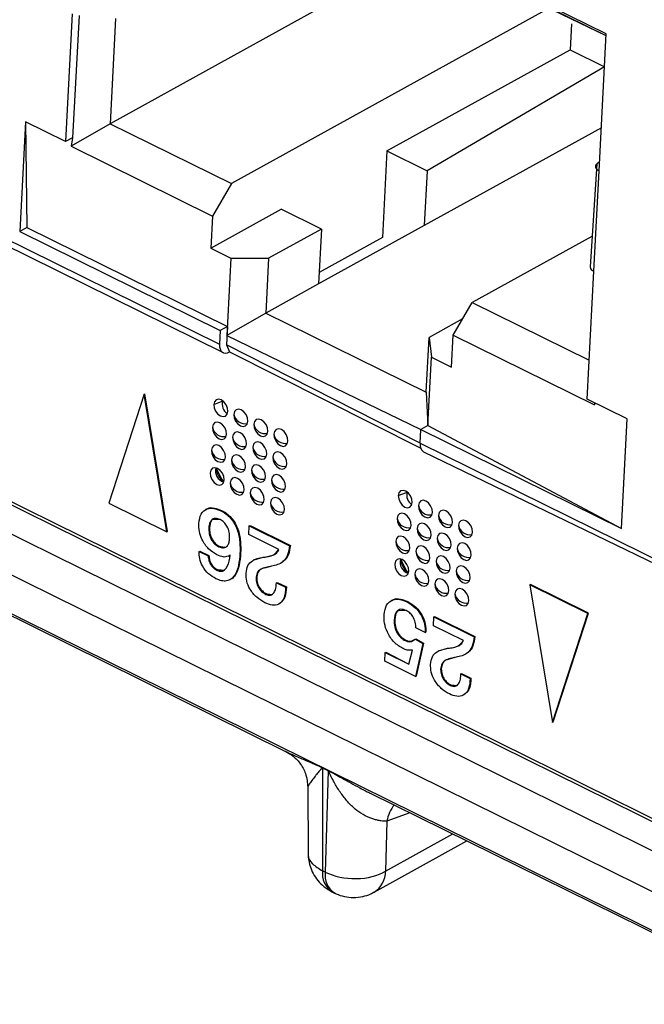
# Model space of a CAD drawing. Units: millimetres. Extents: x 18 to 584, y 10 to 410.
# Drawn here: x 481 to 484, y 191 to 194 of the extents above; entities that cross this region are included whole.
import ezdxf

# ---------------------------------------------------------------- set-up
doc = ezdxf.new("R2010")
doc.units = ezdxf.units.MM

msp = doc.modelspace()

# ---------------------------------------------------------------- linework, layer by layer
at = {"color": 7, "linetype": 'Continuous', "lineweight": 25}
for p, q in [((470.2266, 197.4868), (533.4981, 166.2376)), ((483.3746, 194.2629), (481.4228, 195.2268)), ((483.3742, 194.2556), (481.4474, 195.2072)), ((483.3742, 194.2556), (481.5802, 195.1229)), ((482.6379, 194.5455), (481.5173, 193.9267)), ((483.1446, 194.3503), (481.9714, 193.7024)), ((481.3762, 194.3382), (481.351, 193.8597)), ((481.4014, 194.3321), (481.3774, 193.8743)), ((481.538, 194.3198), (481.5173, 193.9267)), ((483.2446, 194.3009), (483.2394, 194.2035)), ((483.3476, 193.7502), (483.3746, 194.2629)), ((482.5539, 193.825), (483.2394, 194.2035)), ((483.2394, 194.2035), (483.3681, 194.14)), ((483.3681, 194.14), (482.7041, 193.7508)), ((478.2654, 193.9356), (532.9924, 166.9065)), ((481.2009, 193.9339), (481.1793, 193.5238)), ((481.351, 193.8597), (481.2009, 193.9339)), ((481.2009, 193.9339), (481.2057, 193.5383)), ((481.5173, 193.9267), (481.3718, 193.842)), ((481.5173, 193.9267), (481.9714, 193.7024)), ((483.3561, 193.9118), (482.6933, 193.5458)), ((532.9924, 166.9065), (478.3112, 193.8991)), ((481.3774, 193.8743), (481.351, 193.8597)), ((481.3774, 193.8743), (481.3718, 193.842)), ((478.2087, 193.8421), (533.1094, 166.7272)), ((481.3718, 193.842), (481.901, 193.5806)), ((482.5539, 193.825), (482.5369, 193.5003)), ((482.5539, 193.825), (482.7041, 193.7508)), ((483.3398, 193.7769), (483.3143, 193.3909)), ((483.3398, 193.7769), (483.3494, 193.7847)), ((483.3398, 193.7769), (483.3398, 193.7769)), ((533.7427, 166.2615), (478.1418, 193.7223)), ((482.7041, 193.7508), (482.6933, 193.5458)), ((483.3279, 193.3743), (483.3476, 193.7502)), ((481.9714, 193.7024), (481.901, 193.5806)), ((481.8948, 193.461), (482.1584, 193.6066)), ((481.901, 193.5806), (481.8948, 193.461)), ((482.3086, 193.5324), (482.1584, 193.6066)), ((481.2057, 193.5383), (481.1793, 193.5238)), ((481.2057, 193.5383), (481.9564, 193.1676)), ((482.6933, 193.5458), (482.2978, 193.3274)), ((481.1083, 193.5062), (481.9273, 193.1017)), ((481.1793, 193.5238), (481.93, 193.153)), ((482.3086, 193.5324), (482.1108, 193.4232)), ((482.3086, 193.5324), (482.2978, 193.3274)), ((482.5369, 193.5003), (482.3, 193.3695)), ((482.5369, 193.5003), (482.5369, 193.5003)), ((483.3203, 193.505), (482.8722, 193.2575)), ((481.1122, 193.479), (481.9403, 193.0698)), ((481.8948, 193.461), (481.9698, 193.4239)), ((481.9698, 193.4239), (481.9546, 193.1334)), ((481.9698, 193.4239), (482.1108, 193.4232)), ((482.1108, 193.4232), (482.1, 193.2182)), ((483.3027, 192.8958), (483.3279, 193.3743)), ((482.2978, 193.3274), (482.1, 193.2182)), ((482.8018, 193.1357), (482.8722, 193.2575)), ((482.8722, 193.2575), (483.3104, 193.0412)), ((482.1, 193.2182), (481.9546, 193.1334)), ((482.1, 193.2182), (482.7006, 192.9216)), ((482.8365, 193.1958), (482.7113, 193.1266)), ((481.93, 193.153), (481.9273, 193.1017)), ((481.9564, 193.1676), (481.93, 193.153)), ((481.9564, 193.1676), (481.9528, 193.0992)), ((481.9546, 193.1334), (482.6806, 192.7823)), ((482.7955, 193.0161), (482.8018, 193.1357)), ((482.8018, 193.1357), (483.331, 192.8743)), ((481.9528, 193.0992), (481.9641, 193.0723)), ((482.6779, 192.731), (481.9528, 193.0992)), ((482.7006, 192.9216), (482.7113, 193.1266)), ((482.7113, 193.1266), (482.7205, 193.0532)), ((481.9641, 193.0723), (482.6801, 192.7125)), ((481.9641, 193.0723), (482.6801, 192.7125)), ((482.707, 192.7968), (482.7205, 193.0532)), ((482.7205, 193.0532), (482.7955, 193.0161)), ((481.6455, 192.9139), (481.5126, 192.5062)), ((481.6455, 192.9139), (481.6481, 192.9154)), ((481.7299, 192.3989), (481.6455, 192.9139)), ((481.7325, 192.4003), (481.6481, 192.9154)), ((482.7006, 192.9216), (482.707, 192.7968)), ((483.4529, 192.8216), (483.3027, 192.8958)), ((483.331, 192.8743), (483.3314, 192.8816)), ((483.3314, 192.8816), (483.331, 192.8743)), ((483.4313, 192.4115), (483.4529, 192.8216)), ((482.6779, 192.731), (482.6806, 192.7823)), ((482.707, 192.7968), (482.6806, 192.7823)), ((482.6806, 192.7823), (483.4313, 192.4115)), ((482.707, 192.7968), (483.4313, 192.4115)), ((482.6779, 192.731), (484.2919, 191.9339)), ((482.6909, 192.699), (484.3287, 191.9045)), ((481.5126, 192.5062), (481.7299, 192.3989)), ((481.8779, 192.4842), (481.8746, 192.4824)), ((481.9324, 192.4776), (481.935, 192.479)), ((480.4315, 192.4385), (482.1721, 191.5787)), ((481.7299, 192.3989), (481.7325, 192.4003)), ((481.8872, 192.4146), (481.8898, 192.416)), ((482.0369, 192.3888), (482.0386, 192.4217)), ((482.0386, 192.4217), (482.0413, 192.4231)), ((482.0386, 192.4217), (482.1896, 192.3471)), ((482.0413, 192.4231), (482.1922, 192.3486)), ((482.1495, 192.3332), (482.0369, 192.3888)), ((481.8504, 192.3259), (481.853, 192.3273)), ((481.8504, 192.3259), (481.8847, 192.3089)), ((481.853, 192.3273), (481.8873, 192.3104)), ((481.9243, 192.3433), (481.927, 192.3447)), ((482.1896, 192.3471), (482.1922, 192.3486)), ((481.8847, 192.3089), (481.8873, 192.3104)), ((481.9675, 192.3117), (481.9624, 192.3081)), ((481.9624, 192.3081), (481.9657, 192.3099)), ((481.9675, 192.3117), (481.965, 192.3105)), ((482.0036, 192.3178), (482.0062, 192.3193)), ((482.0565, 192.2946), (482.0532, 192.2927)), ((482.0565, 192.2946), (482.09, 192.305)), ((482.0873, 192.3036), (482.09, 192.305)), ((481.9167, 192.256), (481.9193, 192.2575)), ((482.1582, 192.2831), (482.1582, 192.2831)), ((481.9695, 192.2218), (481.9695, 192.2218)), ((482.0639, 192.2256), (482.0665, 192.227)), ((482.14, 192.2086), (482.1426, 192.2101)), ((482.1426, 192.2101), (482.1772, 192.193)), ((482.14, 192.2086), (482.1745, 192.1916)), ((482.1745, 192.1916), (482.1772, 192.193)), ((483.0886, 192.2012), (483.0913, 192.2026)), ((483.0886, 192.2012), (483.173, 191.6861)), ((483.3059, 192.0939), (483.0886, 192.2012)), ((483.3085, 192.0953), (483.0913, 192.2026)), ((482.1006, 192.1652), (482.1032, 192.1667)), ((482.5723, 192.1431), (482.569, 192.1413)), ((482.629, 192.1369), (482.6316, 192.1383)), ((482.1525, 192.1311), (482.1525, 192.1311)), ((482.5805, 192.0685), (482.5831, 192.0699)), ((482.7275, 192.0477), (482.7292, 192.0806)), ((482.7292, 192.0806), (482.7319, 192.0821)), ((482.7292, 192.0806), (482.8802, 192.0061)), ((482.7319, 192.0821), (482.8828, 192.0075)), ((483.173, 191.6861), (483.3059, 192.0939)), ((483.1756, 191.6876), (483.3085, 192.0953)), ((483.3059, 192.0939), (483.3085, 192.0953)), ((482.6966, 192.0226), (482.6622, 192.0395)), ((482.8401, 191.9921), (482.7275, 192.0477)), ((482.6222, 191.9919), (482.6248, 191.9933)), ((482.6592, 191.9975), (482.6618, 191.999)), ((482.6592, 191.9975), (482.6885, 191.9814)), ((482.6618, 191.999), (482.6911, 191.9829)), ((482.6966, 192.0226), (482.6992, 192.024)), ((482.8802, 192.0061), (482.8828, 192.0075)), ((482.6355, 191.9044), (482.649, 191.9567)), ((482.6885, 191.9814), (482.6608, 191.8582)), ((482.6911, 191.9829), (482.6634, 191.8596)), ((482.6885, 191.9814), (482.6911, 191.9829)), ((482.7471, 191.9535), (482.7438, 191.9517)), ((482.7471, 191.9535), (482.7806, 191.9639)), ((482.7779, 191.9625), (482.7806, 191.9639)), ((482.5456, 191.915), (482.5474, 191.9479)), ((482.6608, 191.8582), (482.5456, 191.915)), ((482.5474, 191.9479), (482.55, 191.9494)), ((482.5474, 191.9479), (482.6355, 191.9044)), ((482.55, 191.9494), (482.6355, 191.9044)), ((482.8488, 191.942), (482.8488, 191.942)), ((482.7545, 191.8845), (482.7571, 191.886)), ((482.6608, 191.8582), (482.6634, 191.8596)), ((482.8306, 191.8675), (482.8332, 191.869)), ((482.8306, 191.8675), (482.8651, 191.8505)), ((482.8332, 191.869), (482.8678, 191.852)), ((482.8651, 191.8505), (482.8678, 191.852)), ((482.7912, 191.8241), (482.7938, 191.8256)), ((482.8431, 191.79), (482.8431, 191.79)), ((483.173, 191.6861), (483.1756, 191.6876)), ((482.3119, 191.5171), (482.3335, 191.5064)), ((482.3335, 191.5044), (482.3119, 191.5151)), ((482.3119, 191.5151), (482.3131, 191.1304)), ((482.3335, 191.5044), (482.3228, 191.1257)), ((482.258, 191.4438), (482.2588, 191.1952)), ((482.4883, 191.4227), (484.2289, 190.5629)), ((482.6395, 191.3478), (482.5537, 191.3161)), ((482.5537, 191.3161), (482.5485, 191.1293)), ((482.5485, 191.1293), (482.8004, 191.2684)), ((482.5058, 191.0509), (482.8528, 191.2425)), ((482.3228, 191.1257), (482.3131, 191.1304)), ((482.348, 191.0523), (482.3576, 191.0475))]:
    msp.add_line(p, q, dxfattribs=at)
at = {"color": 7, "linetype": 'Continuous', "lineweight": 25, "flags": 128}
for points in [[(483.3398, 193.7769), (483.3368, 193.7737), (483.3348, 193.7704), (483.334, 193.7668), (483.3345, 193.7632), (483.3361, 193.7596), (483.3389, 193.7562), (483.3428, 193.753), (483.3476, 193.7502)], [(481.9273, 193.1017), (481.9275, 193.0922), (481.9293, 193.0838), (481.9325, 193.0769), (481.937, 193.0719), (481.9426, 193.0688), (481.9492, 193.0679), (481.9565, 193.069), (481.9641, 193.0723)], [(481.9056, 192.8759), (481.907, 192.8634), (481.9122, 192.8509), (481.9204, 192.8402), (481.9303, 192.833), (481.9405, 192.8303), (481.9493, 192.8326), (481.9555, 192.8395), (481.9581, 192.8499), (481.9567, 192.8623), (481.9516, 192.8749), (481.9434, 192.8856), (481.9334, 192.8928), (481.9233, 192.8955), (481.9144, 192.8932), (481.9082, 192.8863), (481.9056, 192.8759)], [(481.9056, 192.8759), (481.9365, 192.8878), (481.9386, 192.8896)], [(481.9807, 192.8388), (481.9821, 192.8264), (481.9872, 192.8138), (481.9954, 192.8032), (482.0054, 192.7959), (482.0155, 192.7932), (482.0244, 192.7955), (482.0306, 192.8024), (482.0332, 192.8128), (482.0318, 192.8253), (482.0266, 192.8378), (482.0184, 192.8485), (482.0085, 192.8557), (481.9983, 192.8584), (481.9895, 192.8561), (481.9833, 192.8492), (481.9807, 192.8388)], [(481.9011, 192.7904), (481.9025, 192.778), (481.9077, 192.7655), (481.9159, 192.7548), (481.9258, 192.7475), (481.936, 192.7449), (481.9448, 192.7471), (481.951, 192.754), (481.9536, 192.7645), (481.9522, 192.7769), (481.9471, 192.7894), (481.9389, 192.8001), (481.9289, 192.8074), (481.9188, 192.81), (481.9099, 192.8078), (481.9037, 192.8009), (481.9011, 192.7904)], [(482.0557, 192.8017), (482.0571, 192.7893), (482.0623, 192.7768), (482.0705, 192.7661), (482.0804, 192.7588), (482.0906, 192.7561), (482.0995, 192.7584), (482.1057, 192.7653), (482.1083, 192.7758), (482.1069, 192.7882), (482.1017, 192.8007), (482.0935, 192.8114), (482.0836, 192.8186), (482.0734, 192.8213), (482.0645, 192.8191), (482.0583, 192.8122), (482.0557, 192.8017)], [(481.9762, 192.7533), (481.9776, 192.7409), (481.9827, 192.7284), (481.9909, 192.7177), (482.0009, 192.7105), (482.011, 192.7078), (482.0199, 192.7101), (482.0261, 192.7169), (482.0287, 192.7274), (482.0273, 192.7398), (482.0221, 192.7523), (482.0139, 192.763), (482.004, 192.7703), (481.9938, 192.773), (481.985, 192.7707), (481.9788, 192.7638), (481.9762, 192.7533)], [(482.1308, 192.7646), (482.1322, 192.7522), (482.1374, 192.7397), (482.1456, 192.729), (482.1555, 192.7218), (482.1657, 192.7191), (482.1745, 192.7213), (482.1807, 192.7282), (482.1833, 192.7387), (482.1819, 192.7511), (482.1767, 192.7636), (482.1686, 192.7743), (482.1586, 192.7816), (482.1485, 192.7843), (482.1396, 192.782), (482.1334, 192.7751), (482.1308, 192.7646)], [(482.0512, 192.7163), (482.0526, 192.7038), (482.0578, 192.6913), (482.066, 192.6806), (482.0759, 192.6734), (482.0861, 192.6707), (482.095, 192.673), (482.1012, 192.6799), (482.1038, 192.6903), (482.1024, 192.7028), (482.0972, 192.7153), (482.089, 192.726), (482.0791, 192.7332), (482.0689, 192.7359), (482.06, 192.7336), (482.0538, 192.7267), (482.0512, 192.7163)], [(481.8966, 192.705), (481.898, 192.6925), (481.9032, 192.68), (481.9114, 192.6693), (481.9213, 192.6621), (481.9315, 192.6594), (481.9403, 192.6617), (481.9466, 192.6686), (481.9492, 192.679), (481.9478, 192.6915), (481.9426, 192.704), (481.9344, 192.7147), (481.9245, 192.7219), (481.9143, 192.7246), (481.9054, 192.7223), (481.8992, 192.7154), (481.8966, 192.705)], [(482.1263, 192.6792), (482.1277, 192.6668), (482.1329, 192.6543), (482.1411, 192.6436), (482.151, 192.6363), (482.1612, 192.6336), (482.17, 192.6359), (482.1762, 192.6428), (482.1788, 192.6532), (482.1774, 192.6657), (482.1723, 192.6782), (482.1641, 192.6889), (482.1541, 192.6961), (482.144, 192.6988), (482.1351, 192.6965), (482.1289, 192.6897), (482.1263, 192.6792)], [(481.9717, 192.6679), (481.9731, 192.6555), (481.9783, 192.643), (481.9864, 192.6323), (481.9964, 192.625), (482.0066, 192.6223), (482.0154, 192.6246), (482.0216, 192.6315), (482.0242, 192.642), (482.0228, 192.6544), (482.0176, 192.6669), (482.0095, 192.6776), (481.9995, 192.6848), (481.9893, 192.6875), (481.9805, 192.6853), (481.9743, 192.6784), (481.9717, 192.6679)], [(481.8921, 192.6195), (481.8935, 192.6071), (481.8987, 192.5946), (481.9069, 192.5839), (481.9168, 192.5767), (481.927, 192.574), (481.9359, 192.5762), (481.9421, 192.5831), (481.9447, 192.5936), (481.9433, 192.606), (481.9381, 192.6185), (481.9299, 192.6292), (481.92, 192.6365), (481.9098, 192.6392), (481.9009, 192.6369), (481.8947, 192.63), (481.8921, 192.6195)], [(481.9428, 192.5854), (481.9329, 192.6016), (481.9149, 192.6384)], [(482.0467, 192.6308), (482.0481, 192.6184), (482.0533, 192.6059), (482.0615, 192.5952), (482.0714, 192.588), (482.0816, 192.5853), (482.0905, 192.5875), (482.0967, 192.5944), (482.0993, 192.6049), (482.0979, 192.6173), (482.0927, 192.6298), (482.0845, 192.6405), (482.0746, 192.6478), (482.0644, 192.6504), (482.0555, 192.6482), (482.0493, 192.6413), (482.0467, 192.6308)], [(481.9672, 192.5825), (481.9686, 192.57), (481.9738, 192.5575), (481.982, 192.5468), (481.9919, 192.5396), (482.0021, 192.5369), (482.0109, 192.5392), (482.0171, 192.5461), (482.0197, 192.5565), (482.0183, 192.5689), (482.0131, 192.5815), (482.005, 192.5921), (481.995, 192.5994), (481.9849, 192.6021), (481.976, 192.5998), (481.9698, 192.5929), (481.9672, 192.5825)], [(482.1218, 192.5938), (482.1232, 192.5813), (482.1284, 192.5688), (482.1366, 192.5581), (482.1465, 192.5509), (482.1567, 192.5482), (482.1655, 192.5505), (482.1718, 192.5573), (482.1744, 192.5678), (482.173, 192.5802), (482.1678, 192.5928), (482.1596, 192.6034), (482.1497, 192.6107), (482.1395, 192.6134), (482.1306, 192.6111), (482.1244, 192.6042), (482.1218, 192.5938)], [(482.0423, 192.5454), (482.0436, 192.533), (482.0488, 192.5204), (482.057, 192.5097), (482.067, 192.5025), (482.0771, 192.4998), (482.086, 192.5021), (482.0922, 192.509), (482.0948, 192.5194), (482.0934, 192.5319), (482.0882, 192.5444), (482.08, 192.5551), (482.0701, 192.5623), (482.0599, 192.565), (482.0511, 192.5627), (482.0449, 192.5558), (482.0423, 192.5454)], [(482.5962, 192.5348), (482.5976, 192.5224), (482.6028, 192.5098), (482.611, 192.4991), (482.6209, 192.4919), (482.6311, 192.4892), (482.6399, 192.4915), (482.6461, 192.4984), (482.6487, 192.5088), (482.6473, 192.5213), (482.6422, 192.5338), (482.634, 192.5445), (482.624, 192.5517), (482.6139, 192.5544), (482.605, 192.5521), (482.5988, 192.5452), (482.5962, 192.5348)], [(482.5962, 192.5348), (482.6271, 192.5467), (482.6292, 192.5485)], [(482.1173, 192.5083), (482.1187, 192.4959), (482.1239, 192.4834), (482.1321, 192.4727), (482.142, 192.4654), (482.1522, 192.4627), (482.1611, 192.465), (482.1673, 192.4719), (482.1699, 192.4824), (482.1685, 192.4948), (482.1633, 192.5073), (482.1551, 192.518), (482.1452, 192.5252), (482.135, 192.5279), (482.1261, 192.5257), (482.1199, 192.5188), (482.1173, 192.5083)], [(482.6713, 192.4977), (482.6727, 192.4853), (482.6778, 192.4728), (482.686, 192.4621), (482.696, 192.4548), (482.7061, 192.4521), (482.715, 192.4544), (482.7212, 192.4613), (482.7238, 192.4718), (482.7224, 192.4842), (482.7172, 192.4967), (482.709, 192.5074), (482.6991, 192.5146), (482.6889, 192.5173), (482.6801, 192.5151), (482.6739, 192.5082), (482.6713, 192.4977)], [(482.5917, 192.4493), (482.5931, 192.4369), (482.5983, 192.4244), (482.6065, 192.4137), (482.6164, 192.4065), (482.6266, 192.4038), (482.6354, 192.406), (482.6416, 192.4129), (482.6443, 192.4234), (482.6429, 192.4358), (482.6377, 192.4483), (482.6295, 192.459), (482.6195, 192.4663), (482.6094, 192.469), (482.6005, 192.4667), (482.5943, 192.4598), (482.5917, 192.4493)], [(482.7463, 192.4606), (482.7477, 192.4482), (482.7529, 192.4357), (482.7611, 192.425), (482.771, 192.4178), (482.7812, 192.4151), (482.7901, 192.4173), (482.7963, 192.4242), (482.7989, 192.4347), (482.7975, 192.4471), (482.7923, 192.4596), (482.7841, 192.4703), (482.7742, 192.4776), (482.764, 192.4803), (482.7551, 192.478), (482.7489, 192.4711), (482.7463, 192.4606)], [(482.6668, 192.4123), (482.6682, 192.3998), (482.6734, 192.3873), (482.6815, 192.3766), (482.6915, 192.3694), (482.7016, 192.3667), (482.7105, 192.369), (482.7167, 192.3759), (482.7193, 192.3863), (482.7179, 192.3987), (482.7127, 192.4113), (482.7046, 192.422), (482.6946, 192.4292), (482.6844, 192.4319), (482.6756, 192.4296), (482.6694, 192.4227), (482.6668, 192.4123)], [(482.8214, 192.4236), (482.8228, 192.4111), (482.828, 192.3986), (482.8362, 192.3879), (482.8461, 192.3807), (482.8563, 192.378), (482.8651, 192.3803), (482.8713, 192.3872), (482.8739, 192.3976), (482.8725, 192.41), (482.8674, 192.4226), (482.8592, 192.4332), (482.8492, 192.4405), (482.8391, 192.4432), (482.8302, 192.4409), (482.824, 192.434), (482.8214, 192.4236)], [(482.7418, 192.3752), (482.7432, 192.3628), (482.7484, 192.3502), (482.7566, 192.3396), (482.7665, 192.3323), (482.7767, 192.3296), (482.7856, 192.3319), (482.7918, 192.3388), (482.7944, 192.3492), (482.793, 192.3617), (482.7878, 192.3742), (482.7796, 192.3849), (482.7697, 192.3921), (482.7595, 192.3948), (482.7506, 192.3925), (482.7444, 192.3856), (482.7418, 192.3752)], [(482.5872, 192.3639), (482.5886, 192.3515), (482.5938, 192.339), (482.602, 192.3283), (482.6119, 192.321), (482.6221, 192.3183), (482.631, 192.3206), (482.6372, 192.3275), (482.6398, 192.3379), (482.6384, 192.3504), (482.6332, 192.3629), (482.625, 192.3736), (482.6151, 192.3808), (482.6049, 192.3835), (482.596, 192.3812), (482.5898, 192.3744), (482.5872, 192.3639)], [(482.8169, 192.3381), (482.8183, 192.3257), (482.8235, 192.3132), (482.8317, 192.3025), (482.8416, 192.2952), (482.8518, 192.2925), (482.8606, 192.2948), (482.8668, 192.3017), (482.8694, 192.3122), (482.8681, 192.3246), (482.8629, 192.3371), (482.8547, 192.3478), (482.8447, 192.355), (482.8346, 192.3577), (482.8257, 192.3555), (482.8195, 192.3486), (482.8169, 192.3381)], [(482.6623, 192.3268), (482.6637, 192.3144), (482.6689, 192.3019), (482.677, 192.2912), (482.687, 192.2839), (482.6972, 192.2813), (482.706, 192.2835), (482.7122, 192.2904), (482.7148, 192.3009), (482.7134, 192.3133), (482.7082, 192.3258), (482.7001, 192.3365), (482.6901, 192.3438), (482.68, 192.3464), (482.6711, 192.3442), (482.6649, 192.3373), (482.6623, 192.3268)], [(482.5827, 192.2785), (482.5841, 192.266), (482.5893, 192.2535), (482.5975, 192.2428), (482.6074, 192.2356), (482.6176, 192.2329), (482.6265, 192.2352), (482.6327, 192.242), (482.6353, 192.2525), (482.6339, 192.2649), (482.6287, 192.2774), (482.6205, 192.2881), (482.6106, 192.2954), (482.6004, 192.2981), (482.5915, 192.2958), (482.5853, 192.2889), (482.5827, 192.2785)], [(482.6334, 192.2443), (482.6235, 192.2605), (482.6055, 192.2973)], [(482.7373, 192.2897), (482.7387, 192.2773), (482.7439, 192.2648), (482.7521, 192.2541), (482.762, 192.2469), (482.7722, 192.2442), (482.7811, 192.2465), (482.7873, 192.2533), (482.7899, 192.2638), (482.7885, 192.2762), (482.7833, 192.2887), (482.7751, 192.2994), (482.7652, 192.3067), (482.755, 192.3094), (482.7462, 192.3071), (482.7399, 192.3002), (482.7373, 192.2897)], [(482.6578, 192.2414), (482.6592, 192.2289), (482.6644, 192.2164), (482.6726, 192.2057), (482.6825, 192.1985), (482.6927, 192.1958), (482.7015, 192.1981), (482.7077, 192.205), (482.7103, 192.2154), (482.7089, 192.2279), (482.7038, 192.2404), (482.6956, 192.2511), (482.6856, 192.2583), (482.6755, 192.261), (482.6666, 192.2587), (482.6604, 192.2518), (482.6578, 192.2414)], [(482.8124, 192.2527), (482.8138, 192.2402), (482.819, 192.2277), (482.8272, 192.217), (482.8371, 192.2098), (482.8473, 192.2071), (482.8562, 192.2094), (482.8624, 192.2163), (482.865, 192.2267), (482.8636, 192.2392), (482.8584, 192.2517), (482.8502, 192.2624), (482.8403, 192.2696), (482.8301, 192.2723), (482.8212, 192.27), (482.815, 192.2631), (482.8124, 192.2527)], [(482.7329, 192.2043), (482.7343, 192.1919), (482.7394, 192.1794), (482.7476, 192.1687), (482.7576, 192.1614), (482.7677, 192.1587), (482.7766, 192.161), (482.7828, 192.1679), (482.7854, 192.1784), (482.784, 192.1908), (482.7788, 192.2033), (482.7706, 192.214), (482.7607, 192.2212), (482.7505, 192.2239), (482.7417, 192.2217), (482.7355, 192.2148), (482.7329, 192.2043)], [(482.8079, 192.1672), (482.8093, 192.1548), (482.8145, 192.1423), (482.8227, 192.1316), (482.8326, 192.1243), (482.8428, 192.1217), (482.8517, 192.1239), (482.8579, 192.1308), (482.8605, 192.1413), (482.8591, 192.1537), (482.8539, 192.1662), (482.8457, 192.1769), (482.8358, 192.1842), (482.8256, 192.1868), (482.8167, 192.1846), (482.8105, 192.1777), (482.8079, 192.1672)]]:
    msp.add_lwpolyline(points, dxfattribs=at)
at = {"color": 7, "linetype": 'Continuous', "lineweight": 25}
for centre, radius, start, end in [((483.3335, 193.3927), 0.0193, 185.2895, 253.0752), ((481.9804, 192.8778), 0.0434, 164.2562, 236.5826), ((482.0232, 192.8471), 0.0434, 191.079, 281.1052), ((482.0983, 192.8101), 0.0434, 191.079, 281.1052), ((481.9437, 192.7988), 0.0434, 191.079, 281.1052), ((482.1733, 192.773), 0.0434, 191.079, 281.1052), ((482.0187, 192.7617), 0.0434, 191.079, 281.1052), ((482.7094, 192.7251), 0.032, 169.4434, 234.7694), ((481.9392, 192.7133), 0.0434, 191.079, 281.1052), ((482.0938, 192.7246), 0.0434, 191.079, 281.1052), ((482.0142, 192.6762), 0.0434, 191.079, 281.1052), ((482.1689, 192.6875), 0.0434, 191.079, 281.1052), ((481.9553, 192.627), 0.0434, 164.5687, 253.573), ((481.9989, 192.651), 0.0864, 188.3389, 229.4778), ((482.0893, 192.6392), 0.0434, 191.079, 281.1052), ((482.0097, 192.5908), 0.0434, 191.079, 281.1052), ((482.1644, 192.6021), 0.0434, 191.079, 281.1052), ((482.0848, 192.5537), 0.0434, 191.079, 281.1052), ((482.671, 192.5368), 0.0434, 164.2562, 236.5826), ((482.1599, 192.5166), 0.0434, 191.079, 281.1052), ((482.7138, 192.506), 0.0434, 191.079, 281.1052), ((482.6343, 192.4577), 0.0434, 191.079, 281.1052), ((482.7889, 192.469), 0.0434, 191.079, 281.1052), ((482.7093, 192.4206), 0.0434, 191.079, 281.1052), ((482.8639, 192.4319), 0.0434, 191.079, 281.1052), ((482.6298, 192.3722), 0.0434, 191.079, 281.1052), ((482.7844, 192.3835), 0.0434, 191.079, 281.1052), ((482.7048, 192.3352), 0.0434, 191.079, 281.1052), ((482.8595, 192.3464), 0.0434, 191.079, 281.1052), ((482.6459, 192.2859), 0.0434, 164.5687, 253.573), ((482.6895, 192.3099), 0.0864, 188.3323, 229.4844), ((482.7799, 192.2981), 0.0434, 191.079, 281.1052), ((482.855, 192.261), 0.0434, 191.079, 281.1052), ((482.7003, 192.2497), 0.0434, 191.079, 281.1052), ((482.7754, 192.2126), 0.0434, 191.079, 281.1052), ((482.8505, 192.1756), 0.0434, 191.079, 281.1052), ((482.1439, 191.5171), 0.1679, 359.2885, 359.9856), ((482.1656, 191.5065), 0.1679, 359.2885, 359.9856), ((482.6828, 191.2948), 0.1309, 140.662, 170.6078), ((482.3933, 191.1194), 0.081, 172.1337, 235.9329), ((482.4003, 191.1134), 0.0784, 170.975, 237.0478), ((482.4586, 191.1274), 0.0899, 301.7072, 1.2182)]:
    msp.add_arc(centre, radius, start, end, dxfattribs=at)
for points, knots in [([(481.8496, 192.431), (481.8515, 192.4434), (481.8554, 192.4682), (481.8778, 192.4872), (481.9053, 192.4892), (481.9233, 192.4814), (481.9324, 192.4776)], [0, 0, 0, 0, 0.280023, 0.558861, 0.779163, 1, 1, 1, 1]), ([(481.8779, 192.4842), (481.8802, 192.484), (481.8875, 192.4912), (481.9084, 192.4899), (481.9261, 192.4827), (481.935, 192.479)], [0, 0, 0, 0, 0.121733, 0.560334, 1, 1, 1, 1]), ([(481.9324, 192.4776), (481.9386, 192.4742), (481.9511, 192.4674), (481.9688, 192.4515), (481.9831, 192.4308), (481.9972, 192.4005), (482.0046, 192.361), (482.0039, 192.3323), (482.0036, 192.3178)], [0, 0, 0, 0, 0.125165, 0.250079, 0.37513, 0.500173, 0.749522, 1, 1, 1, 1]), ([(481.935, 192.479), (481.9412, 192.4756), (481.9537, 192.4689), (481.9714, 192.453), (481.9857, 192.4323), (481.9999, 192.402), (482.0072, 192.3625), (482.0065, 192.3337), (482.0062, 192.3193)], [0, 0, 0, 0, 0.125165, 0.250079, 0.37513, 0.500173, 0.749522, 1, 1, 1, 1]), ([(481.9175, 192.313), (481.9067, 192.3195), (481.8854, 192.3325), (481.8618, 192.3665), (481.8501, 192.4012), (481.8497, 192.4211), (481.8496, 192.431)], [0, 0, 0, 0, 0.280005, 0.559011, 0.779388, 1, 1, 1, 1]), ([(481.9297, 192.4452), (481.9233, 192.4475), (481.9107, 192.4522), (481.8967, 192.4442), (481.8892, 192.4308), (481.8879, 192.42), (481.8872, 192.4146)], [0, 0, 0, 0, 0.279563, 0.558382, 0.779057, 1, 1, 1, 1]), ([(481.9297, 192.4452), (481.9036, 192.4461), (481.8973, 192.4437), (481.8919, 192.4319), (481.8905, 192.4213), (481.8898, 192.416)], [0, 0, 0, 0, 0.218715, 0.60912, 1, 1, 1, 1]), ([(481.9651, 192.3758), (481.965, 192.383), (481.9648, 192.3974), (481.9569, 192.4192), (481.9442, 192.4365), (481.9345, 192.4423), (481.9297, 192.4452)], [0, 0, 0, 0, 0.280553, 0.559973, 0.779899, 1, 1, 1, 1]), ([(481.8872, 192.4146), (481.8872, 192.4071), (481.8873, 192.3922), (481.8957, 192.3696), (481.9093, 192.3521), (481.9193, 192.3462), (481.9243, 192.3433)], [0, 0, 0, 0, 0.2807129, 0.5596937, 0.7796737, 1, 1, 1, 1]), ([(481.8898, 192.416), (481.8899, 192.4085), (481.89, 192.3936), (481.8984, 192.371), (481.912, 192.3536), (481.922, 192.3477), (481.927, 192.3447)], [0, 0, 0, 0, 0.2807129, 0.5596937, 0.7796737, 1, 1, 1, 1]), ([(481.9243, 192.3433), (481.9306, 192.3411), (481.9432, 192.3366), (481.9567, 192.3454), (481.9635, 192.3595), (481.9646, 192.3703), (481.9651, 192.3758)], [0, 0, 0, 0, 0.279, 0.558218, 0.778856, 1, 1, 1, 1]), ([(481.9137, 192.2238), (481.9043, 192.2292), (481.8854, 192.2399), (481.863, 192.2684), (481.8521, 192.2991), (481.851, 192.3169), (481.8504, 192.3259)], [0, 0, 0, 0, 0.280457, 0.559212, 0.779217, 1, 1, 1, 1]), ([(481.927, 192.3447), (481.9335, 192.3421), (481.9431, 192.3381), (481.9497, 192.343), (481.927, 192.3447)], [0, 0, 0, 0, 0.675612, 1, 1, 1, 1]), ([(482.0873, 192.3036), (482.1008, 192.3054), (482.1197, 192.308), (482.1411, 192.3185), (482.1467, 192.3283), (482.1495, 192.3332)], [0, 0, 0, 0, 0.560791, 0.781035, 1, 1, 1, 1]), ([(482.09, 192.305), (482.1039, 192.3062), (482.1202, 192.3076), (482.1334, 192.3157), (482.1495, 192.3332)], [0, 0, 0, 0, 0.852434, 1, 1, 1, 1]), ([(482.1896, 192.3471), (482.1878, 192.3351), (482.1842, 192.311), (482.1671, 192.2871), (482.1447, 192.2758), (482.1294, 192.2727), (482.1217, 192.2711)], [0, 0, 0, 0, 0.2801456, 0.5593841, 0.7794487, 1, 1, 1, 1]), ([(482.1922, 192.3486), (482.1904, 192.3367), (482.1867, 192.3128), (482.1728, 192.2911), (482.1607, 192.2854), (482.1582, 192.2831)], [0, 0, 0, 0, 0.420989, 0.840614, 1, 1, 1, 1]), ([(481.8847, 192.3089), (481.8853, 192.303), (481.8865, 192.2913), (481.8943, 192.2745), (481.9053, 192.2624), (481.9129, 192.2582), (481.9167, 192.256)], [0, 0, 0, 0, 0.280483, 0.559411, 0.779465, 1, 1, 1, 1]), ([(481.8873, 192.3104), (481.8879, 192.3045), (481.8891, 192.2928), (481.8969, 192.2759), (481.908, 192.2639), (481.9155, 192.2596), (481.9193, 192.2575)], [0, 0, 0, 0, 0.280483, 0.559411, 0.779465, 1, 1, 1, 1]), ([(482.0036, 192.3178), (482.0022, 192.3026), (481.9995, 192.2722), (481.9877, 192.2392), (481.9707, 192.2212), (481.954, 192.2142), (481.9343, 192.2148), (481.9206, 192.2208), (481.9137, 192.2238)], [0, 0, 0, 0, 0.250391, 0.500013, 0.625064, 0.750089, 0.874895, 1, 1, 1, 1]), ([(481.9167, 192.256), (481.921, 192.2542), (481.9296, 192.2506), (481.9451, 192.2534), (481.9608, 192.2732), (481.9649, 192.2969), (481.9675, 192.3117)], [0, 0, 0, 0, 0.138539, 0.276726, 0.552245, 1, 1, 1, 1]), ([(481.9624, 192.3081), (481.9509, 192.3051), (481.9389, 192.3039), (481.9256, 192.3095), (481.9175, 192.313)], [0, 0, 0, 0, 0.389229, 1, 1, 1, 1]), ([(482.0062, 192.3193), (482.0049, 192.304), (482.0023, 192.2735), (481.9899, 192.2414), (481.9771, 192.2253), (481.9702, 192.2227), (481.9695, 192.2218)], [0, 0, 0, 0, 0.383137, 0.765097, 0.956445, 1, 1, 1, 1]), ([(482.0264, 192.2442), (482.0279, 192.2544), (482.031, 192.2748), (482.0533, 192.2962), (482.0744, 192.3008), (482.0873, 192.3036)], [0, 0, 0, 0, 0.27924, 0.559032, 1, 1, 1, 1]), ([(481.9193, 192.2575), (481.9235, 192.2558), (481.9319, 192.2525), (481.9413, 192.2524), (481.9442, 192.2557), (481.9193, 192.2575)], [0, 0, 0, 0, 0.4691357, 0.9370826, 1, 1, 1, 1]), ([(482.1217, 192.2711), (482.1145, 192.2696), (482.1002, 192.2664), (482.0809, 192.2604), (482.0667, 192.2469), (482.0648, 192.2327), (482.0639, 192.2256)], [0, 0, 0, 0, 0.280863, 0.561254, 0.78062, 1, 1, 1, 1]), ([(482.1217, 192.2711), (482.0844, 192.2603), (482.0783, 192.258), (482.0695, 192.2481), (482.0675, 192.234), (482.0665, 192.227)], [0, 0, 0, 0, 0.070923, 0.535447, 1, 1, 1, 1]), ([(482.0966, 192.1334), (482.0863, 192.1396), (482.0658, 192.1518), (482.0412, 192.1818), (482.0271, 192.2153), (482.0266, 192.2346), (482.0264, 192.2442)], [0, 0, 0, 0, 0.2804757, 0.5599227, 0.7797883, 1, 1, 1, 1]), ([(482.0639, 192.2256), (482.0643, 192.2189), (482.065, 192.2056), (482.075, 192.1865), (482.0876, 192.1729), (482.0962, 192.1678), (482.1006, 192.1652)], [0, 0, 0, 0, 0.279299, 0.55878, 0.779263, 1, 1, 1, 1]), ([(482.0665, 192.227), (482.0669, 192.2204), (482.0677, 192.207), (482.0776, 192.188), (482.0902, 192.1743), (482.0989, 192.1692), (482.1032, 192.1667)], [0, 0, 0, 0, 0.279299, 0.55878, 0.779263, 1, 1, 1, 1]), ([(482.1745, 192.1916), (482.1737, 192.1781), (482.1721, 192.1513), (482.1522, 192.127), (482.1245, 192.1223), (482.1059, 192.1297), (482.0966, 192.1334)], [0, 0, 0, 0, 0.2805618, 0.5592932, 0.7794535, 1, 1, 1, 1]), ([(482.1006, 192.1652), (482.1036, 192.1639), (482.1098, 192.1613), (482.1212, 192.1619), (482.1322, 192.1705), (482.1387, 192.1879), (482.1396, 192.2017), (482.14, 192.2086)], [0, 0, 0, 0, 0.125296, 0.250444, 0.499192, 0.749278, 1, 1, 1, 1]), ([(482.1772, 192.193), (482.1765, 192.1793), (482.1753, 192.1522), (482.1596, 192.1381), (482.1525, 192.1311)], [0, 0, 0, 0, 0.5089916, 1, 1, 1, 1]), ([(482.1032, 192.1667), (482.1062, 192.1654), (482.1123, 192.163), (482.1203, 192.1626), (482.1237, 192.1656), (482.1032, 192.1667)], [0, 0, 0, 0, 0.378232, 0.756016, 1, 1, 1, 1]), ([(482.5431, 192.0895), (482.5452, 192.1022), (482.5494, 192.1275), (482.573, 192.1463), (482.6012, 192.1484), (482.6197, 192.1407), (482.629, 192.1369)], [0, 0, 0, 0, 0.279752, 0.55876, 0.779221, 1, 1, 1, 1]), ([(482.5723, 192.1431), (482.575, 192.1428), (482.5827, 192.1503), (482.6043, 192.1492), (482.6225, 192.142), (482.6316, 192.1383)], [0, 0, 0, 0, 0.13185, 0.565612, 1, 1, 1, 1]), ([(482.629, 192.1369), (482.6395, 192.1306), (482.6603, 192.118), (482.684, 192.0857), (482.6964, 192.0516), (482.6965, 192.0323), (482.6966, 192.0226)], [0, 0, 0, 0, 0.280147, 0.559273, 0.779294, 1, 1, 1, 1]), ([(482.6316, 192.1383), (482.6421, 192.132), (482.663, 192.1195), (482.6867, 192.0871), (482.699, 192.0531), (482.6991, 192.0337), (482.6992, 192.024)], [0, 0, 0, 0, 0.280147, 0.559273, 0.779294, 1, 1, 1, 1]), ([(482.6255, 192.1049), (482.6186, 192.1073), (482.6047, 192.1121), (482.5851, 192.0999), (482.5822, 192.0804), (482.5805, 192.0685)], [0, 0, 0, 0, 0.280377, 0.560202, 1, 1, 1, 1]), ([(482.6255, 192.1049), (482.5978, 192.1051), (482.5861, 192.0998), (482.5844, 192.0827), (482.5831, 192.0699)], [0, 0, 0, 0, 0.2521327, 1, 1, 1, 1]), ([(482.6622, 192.0395), (482.6618, 192.0466), (482.661, 192.0606), (482.6522, 192.0813), (482.6393, 192.0968), (482.6301, 192.1022), (482.6255, 192.1049)], [0, 0, 0, 0, 0.280406, 0.559738, 0.779669, 1, 1, 1, 1]), ([(482.6139, 191.9623), (482.6024, 191.9693), (482.5794, 191.9832), (482.5546, 192.0204), (482.5432, 192.0577), (482.5431, 192.0789), (482.5431, 192.0895)], [0, 0, 0, 0, 0.280074, 0.558768, 0.779147, 1, 1, 1, 1]), ([(482.5805, 192.0685), (482.5807, 192.0603), (482.5812, 192.0441), (482.5912, 192.0199), (482.6061, 192.0015), (482.6168, 191.9951), (482.6222, 191.9919)], [0, 0, 0, 0, 0.280209, 0.559533, 0.779629, 1, 1, 1, 1]), ([(482.5831, 192.0699), (482.5834, 192.0618), (482.5838, 192.0455), (482.5939, 192.0213), (482.6087, 192.0029), (482.6195, 191.9965), (482.6248, 191.9933)], [0, 0, 0, 0, 0.280209, 0.559533, 0.779629, 1, 1, 1, 1]), ([(482.6222, 191.9919), (482.6262, 191.9903), (482.6343, 191.9871), (482.6474, 191.989), (482.6547, 191.9943), (482.6592, 191.9975)], [0, 0, 0, 0, 0.2797987, 0.5597351, 1, 1, 1, 1]), ([(482.6248, 191.9933), (482.6289, 191.9917), (482.637, 191.9884), (482.6441, 191.99), (482.6592, 191.9975)], [0, 0, 0, 0, 0.499877, 1, 1, 1, 1]), ([(482.7779, 191.9625), (482.7915, 191.9643), (482.8103, 191.9669), (482.8317, 191.9775), (482.8373, 191.9872), (482.8401, 191.9921)], [0, 0, 0, 0, 0.560791, 0.781035, 1, 1, 1, 1]), ([(482.7806, 191.9639), (482.7945, 191.9651), (482.8108, 191.9665), (482.824, 191.9747), (482.8401, 191.9921)], [0, 0, 0, 0, 0.852434, 1, 1, 1, 1]), ([(482.8802, 192.0061), (482.8784, 191.994), (482.8748, 191.97), (482.8577, 191.946), (482.8353, 191.9347), (482.82, 191.9316), (482.8123, 191.93)], [0, 0, 0, 0, 0.280146, 0.559384, 0.779449, 1, 1, 1, 1]), ([(482.8828, 192.0075), (482.881, 191.9956), (482.8773, 191.9717), (482.8634, 191.9501), (482.8513, 191.9443), (482.8488, 191.942)], [0, 0, 0, 0, 0.420989, 0.840614, 1, 1, 1, 1]), ([(482.649, 191.9567), (482.6427, 191.956), (482.6315, 191.9548), (482.6193, 191.96), (482.6139, 191.9623)], [0, 0, 0, 0, 0.558844, 1, 1, 1, 1]), ([(482.717, 191.9031), (482.7185, 191.9133), (482.7216, 191.9337), (482.7439, 191.9551), (482.765, 191.9597), (482.7779, 191.9625)], [0, 0, 0, 0, 0.27924, 0.559032, 1, 1, 1, 1]), ([(482.8123, 191.93), (482.8051, 191.9285), (482.7908, 191.9254), (482.7715, 191.9193), (482.7573, 191.9059), (482.7554, 191.8916), (482.7545, 191.8845)], [0, 0, 0, 0, 0.280863, 0.561254, 0.78062, 1, 1, 1, 1]), ([(482.8123, 191.93), (482.775, 191.9192), (482.7689, 191.9169), (482.7601, 191.907), (482.7581, 191.893), (482.7571, 191.886)], [0, 0, 0, 0, 0.070923, 0.535447, 1, 1, 1, 1]), ([(482.7872, 191.7924), (482.7769, 191.7985), (482.7564, 191.8107), (482.7318, 191.8407), (482.7177, 191.8742), (482.7172, 191.8935), (482.717, 191.9031)], [0, 0, 0, 0, 0.2804757, 0.5599227, 0.7797883, 1, 1, 1, 1]), ([(482.7545, 191.8845), (482.7549, 191.8778), (482.7557, 191.8645), (482.7656, 191.8454), (482.7782, 191.8318), (482.7868, 191.8267), (482.7912, 191.8241)], [0, 0, 0, 0, 0.2792994, 0.5587797, 0.7792631, 1, 1, 1, 1]), ([(482.7571, 191.886), (482.7575, 191.8793), (482.7583, 191.866), (482.7682, 191.8469), (482.7808, 191.8332), (482.7895, 191.8281), (482.7938, 191.8256)], [0, 0, 0, 0, 0.2792994, 0.5587797, 0.7792631, 1, 1, 1, 1]), ([(482.8651, 191.8505), (482.8643, 191.8371), (482.8627, 191.8102), (482.8428, 191.7859), (482.8151, 191.7812), (482.7965, 191.7886), (482.7872, 191.7924)], [0, 0, 0, 0, 0.280562, 0.559293, 0.779454, 1, 1, 1, 1]), ([(482.7912, 191.8241), (482.7942, 191.8228), (482.8004, 191.8203), (482.8118, 191.8208), (482.8228, 191.8294), (482.8293, 191.8468), (482.8302, 191.8606), (482.8306, 191.8675)], [0, 0, 0, 0, 0.125296, 0.250444, 0.499192, 0.749278, 1, 1, 1, 1]), ([(482.8678, 191.852), (482.8671, 191.8382), (482.8659, 191.8111), (482.8502, 191.797), (482.8431, 191.79)], [0, 0, 0, 0, 0.508992, 1, 1, 1, 1]), ([(482.7938, 191.8256), (482.7968, 191.8244), (482.8029, 191.8219), (482.8109, 191.8215), (482.8143, 191.8245), (482.7938, 191.8256)], [0, 0, 0, 0, 0.378232, 0.756016, 1, 1, 1, 1]), ([(482.1721, 191.5787), (482.1721, 191.5787), (482.173, 191.5782), (482.1742, 191.5776), (482.1753, 191.5771)], [0, 0, 0, 0, 0.043207, 1, 1, 1, 1]), ([(482.1753, 191.5771), (482.1842, 191.5719), (482.2052, 191.5598), (482.2328, 191.5296), (482.2539, 191.4891), (482.2566, 191.4581), (482.258, 191.4423)], [0, 0, 0, 0, 0.208619, 0.451565, 0.720446, 1, 1, 1, 1]), ([(482.1753, 191.5771), (482.1795, 191.5751), (482.1895, 191.5702), (482.2081, 191.562), (482.2289, 191.5529), (482.2519, 191.5429), (482.2753, 191.5329), (482.2946, 191.5246), (482.3067, 191.5195), (482.3105, 191.5177), (482.3119, 191.5171)], [0, 0, 0, 0, 0.107761, 0.258444, 0.426173, 0.567662, 0.749818, 0.920422, 0.971584, 1, 1, 1, 1]), ([(482.3119, 191.5151), (482.3118, 191.5151), (482.3118, 191.5151), (482.3117, 191.5151), (482.3114, 191.515), (482.3107, 191.5146), (482.3091, 191.5133), (482.3074, 191.5116), (482.3058, 191.5099), (482.3049, 191.5089), (482.3042, 191.5081), (482.3032, 191.507), (482.2985, 191.5016), (482.292, 191.4937), (482.2849, 191.4847), (482.2763, 191.4736), (482.2673, 191.4613), (482.2596, 191.4493), (482.2586, 191.4456), (482.258, 191.4438)], [0, 0, 0, 0, 0.000383, 0.001141, 0.002159, 0.006258, 0.020759, 0.047141, 0.06045, 0.075422, 0.076404, 0.085049, 0.109871, 0.243204, 0.331597, 0.410125, 0.630595, 0.818935, 1, 1, 1, 1]), ([(482.3335, 191.5064), (482.3349, 191.5057), (482.3415, 191.5022), (482.3564, 191.4937), (482.3772, 191.4821), (482.3987, 191.4702), (482.4232, 191.4567), (482.4496, 191.4425), (482.4729, 191.4299), (482.4856, 191.424), (482.4883, 191.4227)], [0, 0, 0, 0, 0.028094, 0.134116, 0.300539, 0.445284, 0.562787, 0.782509, 0.953375, 1, 1, 1, 1]), ([(482.5537, 191.3161), (482.5502, 191.3161), (482.543, 191.3159), (482.531, 191.3173), (482.518, 191.3198), (482.5042, 191.3237), (482.4834, 191.3313), (482.4569, 191.3444), (482.426, 191.3675), (482.3998, 191.3964), (482.3748, 191.4298), (482.3561, 191.461), (482.3451, 191.4826), (482.3397, 191.4936), (482.3371, 191.4985), (482.3352, 191.5023), (482.3339, 191.5039), (482.3335, 191.5044)], [0, 0, 0, 0, 0.050462, 0.101886, 0.154328, 0.207844, 0.262483, 0.389943, 0.499247, 0.623645, 0.749308, 0.8747, 0.946225, 0.963648, 0.982194, 0.994502, 1, 1, 1, 1]), ([(482.2589, 191.1949), (482.2599, 191.1933), (482.2562, 191.1804), (482.272, 191.1557), (482.2994, 191.1388), (482.3131, 191.1304)], [0, 0, 0, 0, 0.073195, 0.536597, 1, 1, 1, 1]), ([(482.2589, 191.1949), (482.2593, 191.1863), (482.2602, 191.168), (482.2678, 191.1403), (482.2809, 191.1125), (482.3, 191.0871), (482.3225, 191.0663), (482.34, 191.0571), (482.3479, 191.0529)], [0, 0, 0, 0, 0.145703, 0.310695, 0.484771, 0.664845, 0.848893, 1, 1, 1, 1]), ([(482.3228, 191.1257), (482.3542, 191.1095), (482.3968, 191.1005), (482.4803, 191.1019), (482.5208, 191.1122), (482.5485, 191.1293)], [0, 0, 0, 0, 0.5, 0.5, 1, 1, 1, 1]), ([(482.3576, 191.0475), (482.3595, 191.047), (482.3708, 191.0402), (482.3949, 191.0337), (482.4287, 191.0296), (482.462, 191.0336), (482.4882, 191.0412), (482.5014, 191.0491), (482.5056, 191.0516)], [0, 0, 0, 0, 0.040011, 0.256793, 0.476762, 0.701377, 0.904877, 1, 1, 1, 1])]:
    msp.add_open_spline(points, degree=3, knots=knots, dxfattribs=at)

doc.saveas('drawing.dxf')
